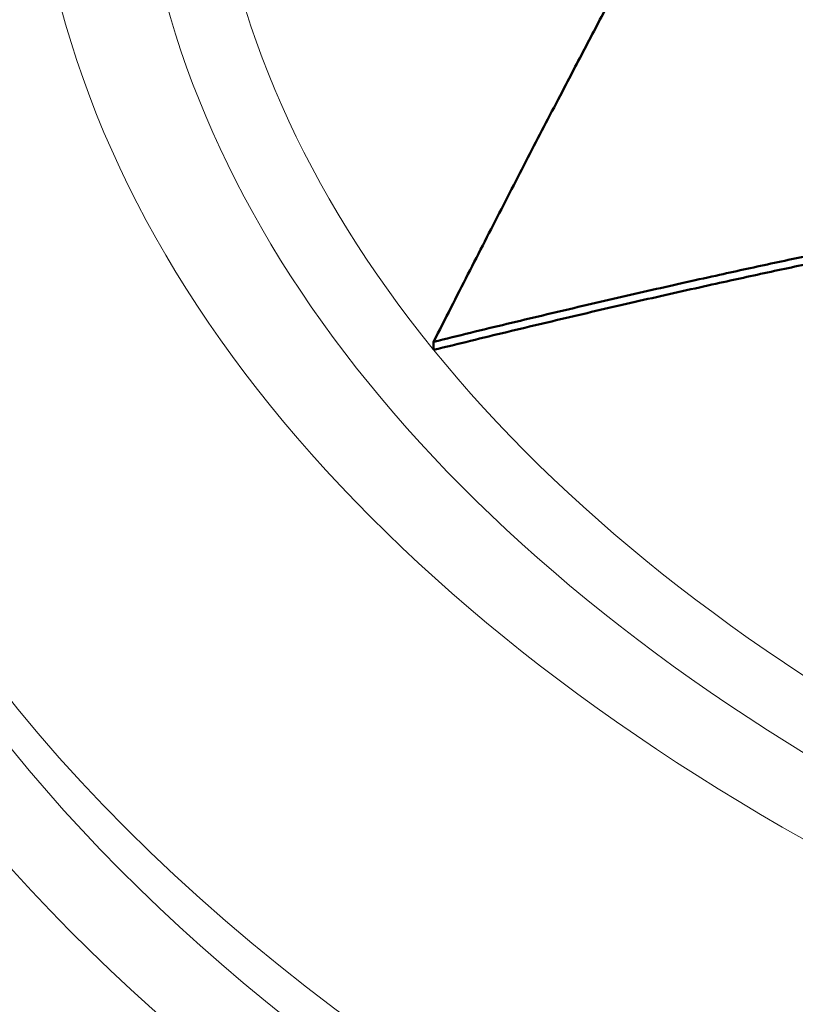
# Model space of a CAD drawing. Units: millimetres. Extents: x 327 to 1632, y 21 to 1777.
# Drawn here: x 1218 to 1245, y 801 to 835 of the extents above; entities that cross this region are included whole.
import ezdxf

# ---------------------------------------------------------------- set-up
doc = ezdxf.new("R2010")
doc.units = ezdxf.units.MM
doc.header["$LTSCALE"] = 7
doc.layers.add('A1 contornos visíveis', color=7, linetype='Continuous', lineweight=50)
doc.layers.add('B1 arestas tangentes', color=7, linetype='Continuous', lineweight=13)

msp = doc.modelspace()

# ---------------------------------------------------------------- linework, layer by layer
at = {"layer": 'A1 contornos visíveis'}
msp.add_line((1232.716, 823.837), (1232.716, 824.12), dxfattribs=at)
msp.add_ellipse((1308.137, 823.301), major_axis=(-114.25, 0), ratio=0.57735, start_param=0, end_param=3.141593, dxfattribs=at)
msp.add_open_spline([(1262.393, 890.463), (1256.78, 889.033), (1251.364, 887.338), (1238.327, 882.429), (1231.064, 878.886), (1218.215, 870.837), (1212.628, 866.331), (1203.482, 856.584), (1199.923, 851.34), (1195.123, 840.405), (1193.887, 834.713), (1193.887, 829.016)], degree=3, knots=[1.02434, 1.02434, 1.02434, 1.02434, 1.186542, 1.186542, 1.434768, 1.434768, 1.682994, 1.682994, 1.931219, 1.931219, 2.179445, 2.179445, 2.179445, 2.179445], dxfattribs=at)
for points, weights in [([(1240.72, 839.493), (1237.061, 832.686), (1232.716, 824.12)], [1.00976756011, 1.01336584301, 1.00329056002]), ([(1232.716, 824.12), (1242.131, 826.444), (1250.062, 827.993)], [1.00329056002, 1.01336584301, 1.00976756011]), ([(1232.716, 823.837), (1242.131, 826.162), (1250.062, 827.71)], [1.00248232657, 1.01292580315, 1.00970419596])]:
    msp.add_rational_spline(points, weights, degree=2, dxfattribs=at)
at = {"layer": 'B1 arestas tangentes'}
msp.add_ellipse((1308.137, 843.713), major_axis=(-89.465, 0), ratio=0.57735, dxfattribs=at)
for centre, major_axis, start_param, end_param in [((1308.137, 831.057), (-111.75, 0), 5.218145, 6.292927), ((1308.137, 844.26), (-83.304, 0), 0.060967, 0.438549), ((1308.137, 843.713), (-85.804, 0), 0.060967, 0.81613), ((1308.137, 835.833), (99.458, 0), 3.116897, 6.307881), ((1308.137, 834.266), (-99.525, 0), 0.001194, 0.875903), ((1308.137, 832.69), (-101.524, 0), 0.001194, 0.875903), ((1308.137, 832.69), (-112.25, 0), 0.063699, 0.813398), ((1308.137, 831.057), (-114.25, 0), 0.063699, 0.813398), ((1308.137, 844.26), (83.304, 0), 3.580141, 3.957722)]:
    msp.add_ellipse(centre, major_axis=major_axis, ratio=0.57735, start_param=start_param, end_param=end_param, dxfattribs=at)

doc.saveas('drawing.dxf')
